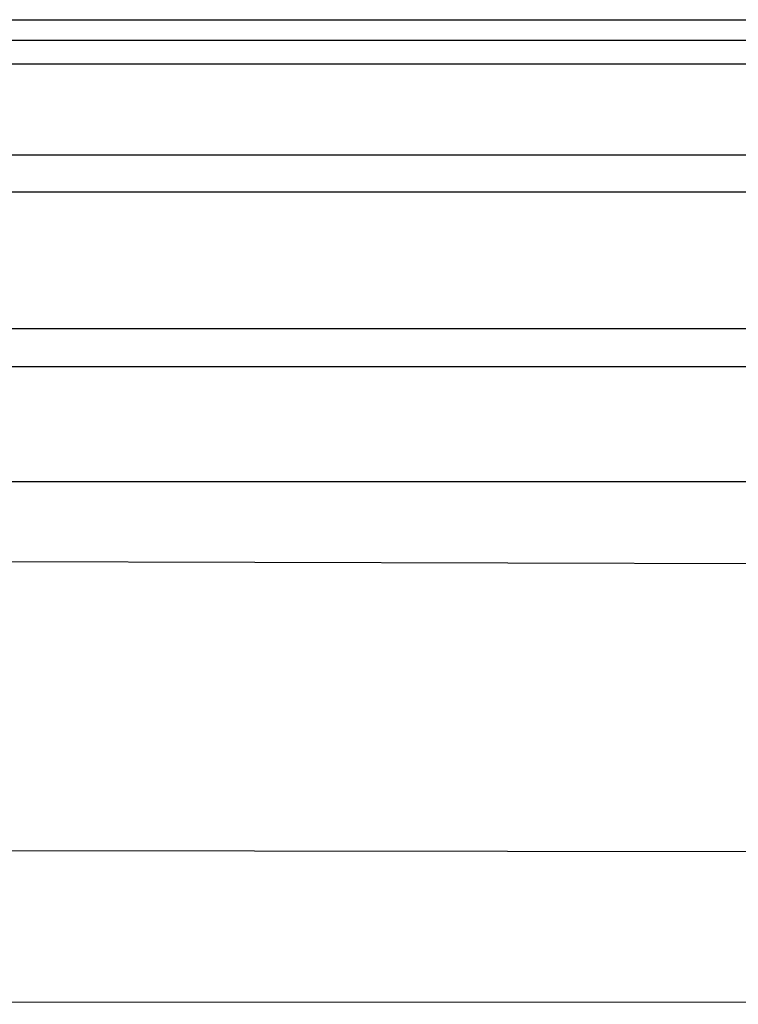
# Model space of a CAD drawing. Units: millimetres. Extents: x 1031 to 2631, y -647 to 105.
# Drawn here: x 1855 to 1897, y -37 to 21 of the extents above; entities that cross this region are included whole.
import ezdxf

# ---------------------------------------------------------------- set-up
doc = ezdxf.new("R2010")
doc.units = ezdxf.units.MM
doc.header["$MEASUREMENT"] = 0
doc.layers.add('BACK_CUSIONS_FILLETED', color=15, linetype='Continuous')
doc.layers.add('SHELL_FILLETED', color=15, linetype='Continuous')

msp = doc.modelspace()

# ---------------------------------------------------------------- linework, layer by layer
at = {"layer": 'BACK_CUSIONS_FILLETED'}
for p, q in [((2426.725, 19.501, -399.989), (1853.525, 19.504, -399.994)), ((2426.772, 10.557, -415.555), (1853.525, 10.56, -415.557)), ((2426.861, -6.513, -421.114), (1853.524, -6.508, -421.114)), ((1853.719, -11.222, 128.611), (2427.459, -12.569, 123.157)), ((1853.667, -28.261, 123.037), (2427.489, -28.854, 117.176)), ((1853.532, -37.187, 107.491), (2427.401, -37.326, 102.037))]:
    msp.add_line(p, q, dxfattribs=at)
at = {"layer": 'SHELL_FILLETED'}
for p, q in [((1093.08, 20.736, -429.825), (2568.974, 20.736, -429.825)), ((2568.919, 18.113, -408.912), (1093.134, 18.113, -408.912)), ((2568.919, 12.747, -418.252), (1093.134, 12.747, -418.252)), ((2568.919, 2.505, -421.587), (1093.134, 2.505, -421.587)), ((1093.08, 0.282, -436.471), (2568.974, 0.282, -436.471))]:
    msp.add_line(p, q, dxfattribs=at)

doc.saveas('drawing.dxf')
